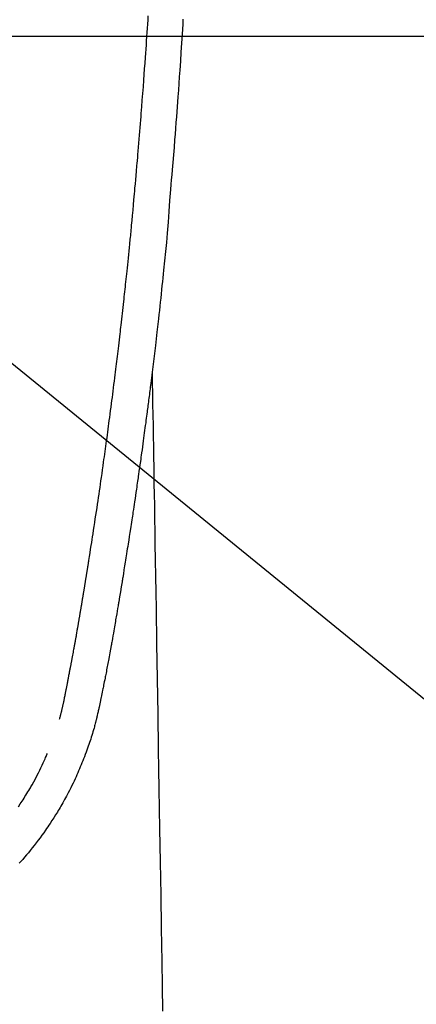
# Model space of a CAD drawing. Extents: x 0 to 26473, y -11045 to -2175.
# Drawn here: x 15442 to 15465, y -3680 to -3623 of the extents above; entities that cross this region are included whole.
import ezdxf

# ---------------------------------------------------------------- set-up
doc = ezdxf.new("R2010")
doc.units = 0
doc.header["$LTSCALE"] = 50
doc.header["$MEASUREMENT"] = 0
doc.layers.get('0').update_dxf_attribs({"linetype": 'CONTINUOUS'})
doc.layers.get('DEFPOINTS').update_dxf_attribs({"color": 146, "linetype": 'CONTINUOUS'})
for name, color, linetype in [('126-甲板', 2, 'CONTINUOUS'), ('150-機器', 8, 'CONTINUOUS'), ('160-文字', 254, 'CONTINUOUS'), ('166-寸法B', 11, 'CONTINUOUS')]:
    doc.layers.add(name, color=color, linetype=linetype)
doc.styles.add('KH001', font='txt')
doc.dimstyles.new('KH1xx030', dxfattribs={"dimscale": 30, "dimtxt": 2, "dimasz": 0.6, "dimexe": 0.3, "dimexo": 1.2, "dimgap": 0.5, "dimtad": 3, "dimdec": 1, "dimdsep": 46, "dimlunit": 6, "dimtxsty": 'KH001', "dimblk": 'DOT', "dimcen": 1, "dimdle": 1, "dimclrd": 256, "dimclre": 256, "dimclrt": 256, "dimadec": 0, "dimazin": 0, "dimtfac": 1, "dimtdec": 1, "dimtix": 1, "dimtmove": 2, "dimatfit": 3, "dimldrblk": 'CLOSEDBLANK', "dimfxl": 1, "dimtolj": 1, "dimtzin": 0, "dimlwd": -1, "dimlwe": -1, "dimarcsym": 0})

# ---------------------------------------------------------------- blocks, each defined once
blk = doc.blocks.new('F402_H')
at = {"layer": '150-機器', "color": 13, "linetype": 'Continuous'}
for points in [[(-23.135, -54.182), (-23.117, -54.474), (-23.1, -54.765), (-23.082, -55.056), (-23.05, -55.579), (-23.016, -56.101), (-22.982, -56.624), (-22.947, -57.146), (-22.921, -57.53), (-22.895, -57.913), (-22.867, -58.297), (-22.84, -58.68), (-22.819, -58.969), (-22.797, -59.258), (-22.776, -59.547), (-22.754, -59.835), (-22.728, -60.17), (-22.703, -60.505), (-22.677, -60.839), (-22.65, -61.174), (-22.616, -61.606), (-22.581, -62.039), (-22.545, -62.472), (-22.509, -62.904), (-22.484, -63.19), (-22.458, -63.476), (-22.434, -63.761), (-22.41, -64.047), (-22.363, -64.676), (-22.32, -65.304), (-22.277, -65.933), (-22.228, -66.561), (-22.18, -67.099), (-22.127, -67.636), (-22.071, -68.172), (-22.015, -68.709), (-21.992, -68.931), (-21.969, -69.153), (-21.946, -69.376), (-21.922, -69.598), (-21.897, -69.838), (-21.871, -70.078), (-21.846, -70.318), (-21.82, -70.557), (-21.794, -70.796), (-21.768, -71.035), (-21.741, -71.274), (-21.715, -71.513), (-21.627, -72.288), (-21.537, -73.062), (-21.445, -73.836), (-21.352, -74.61), (-21.332, -74.772), (-21.312, -74.934), (-21.292, -75.096), (-21.272, -75.257), (-21.259, -75.363), (-21.246, -75.468), (-21.232, -75.573), (-21.219, -75.678), (-21.205, -75.788), (-21.191, -75.897), (-21.177, -76.007), (-21.163, -76.116), (-21.15, -76.222), (-21.136, -76.327), (-21.123, -76.432), (-21.109, -76.538), (-21.097, -76.631), (-21.085, -76.723), (-21.073, -76.816), (-21.06, -76.909), (-21.044, -77.031), (-21.029, -77.154), (-21.013, -77.276), (-20.997, -77.399), (-20.978, -77.542), (-20.958, -77.686), (-20.939, -77.83), (-20.92, -77.973), (-20.899, -78.125), (-20.879, -78.278), (-20.859, -78.43), (-20.838, -78.583), (-20.814, -78.756), (-20.79, -78.93), (-20.766, -79.103), (-20.742, -79.277), (-20.725, -79.4), (-20.708, -79.523), (-20.691, -79.645), (-20.674, -79.768), (-20.646, -79.959), (-20.619, -80.15), (-20.592, -80.341), (-20.565, -80.531), (-20.551, -80.628), (-20.537, -80.724), (-20.524, -80.82), (-20.51, -80.916), (-20.493, -81.033), (-20.476, -81.149), (-20.459, -81.266), (-20.442, -81.382), (-20.416, -81.562), (-20.389, -81.741), (-20.363, -81.921), (-20.336, -82.1), (-20.314, -82.253), (-20.291, -82.406), (-20.268, -82.559), (-20.245, -82.712), (-20.228, -82.822), (-20.211, -82.931), (-20.195, -83.041), (-20.178, -83.151), (-20.158, -83.281), (-20.138, -83.411), (-20.118, -83.541), (-20.098, -83.671), (-20.065, -83.888), (-20.031, -84.105), (-19.997, -84.322), (-19.963, -84.539), (-19.941, -84.682), (-19.918, -84.825), (-19.895, -84.969), (-19.873, -85.112), (-19.854, -85.232), (-19.834, -85.353), (-19.815, -85.473), (-19.796, -85.593), (-19.76, -85.817), (-19.723, -86.041), (-19.687, -86.265), (-19.65, -86.49), (-19.64, -86.551), (-19.63, -86.613), (-19.62, -86.674), (-19.61, -86.736), (-19.563, -87.024), (-19.516, -87.312), (-19.468, -87.6), (-19.42, -87.888), (-19.41, -87.946), (-19.4, -88.005), (-19.391, -88.063), (-19.381, -88.121), (-19.355, -88.279), (-19.328, -88.436), (-19.302, -88.593), (-19.275, -88.751), (-19.259, -88.845), (-19.243, -88.939), (-19.227, -89.033), (-19.211, -89.127), (-19.193, -89.236), (-19.174, -89.345), (-19.155, -89.455), (-19.137, -89.564), (-19.111, -89.712), (-19.086, -89.859), (-19.06, -90.006), (-19.034, -90.154), (-19.022, -90.221), (-19.01, -90.288), (-18.998, -90.356), (-18.986, -90.423), (-18.947, -90.638), (-18.908, -90.852), (-18.868, -91.067), (-18.828, -91.281), (-18.812, -91.37), (-18.795, -91.459), (-18.778, -91.549), (-18.761, -91.638), (-18.742, -91.734), (-18.723, -91.829), (-18.705, -91.925), (-18.686, -92.021), (-18.671, -92.094), (-18.657, -92.166), (-18.643, -92.239), (-18.628, -92.312), (-18.608, -92.412), (-18.587, -92.513), (-18.567, -92.613), (-18.546, -92.713), (-18.531, -92.786), (-18.516, -92.86), (-18.501, -92.933), (-18.486, -93.006), (-18.465, -93.11), (-18.443, -93.214), (-18.421, -93.318), (-18.4, -93.422), (-18.39, -93.468), (-18.381, -93.514), (-18.371, -93.56), (-18.362, -93.606), (-18.342, -93.701), (-18.322, -93.796), (-18.302, -93.891), (-18.282, -93.987), (-18.271, -94.038), (-18.261, -94.088), (-18.25, -94.139), (-18.239, -94.19), (-18.225, -94.253), (-18.211, -94.315), (-18.197, -94.378), (-18.183, -94.44), (-18.172, -94.491), (-18.16, -94.542), (-18.148, -94.592), (-18.136, -94.643), (-18.128, -94.677), (-18.119, -94.71), (-18.111, -94.744), (-18.102, -94.778), (-18.093, -94.813), (-18.085, -94.848), (-18.076, -94.884), (-18.067, -94.919)], [(-16.002, -94.681), (-16.013, -94.637), (-16.025, -94.594), (-16.036, -94.551), (-16.048, -94.507), (-16.055, -94.481), (-16.061, -94.455), (-16.068, -94.429), (-16.075, -94.403), (-16.083, -94.37), (-16.091, -94.338), (-16.099, -94.306), (-16.107, -94.274), (-16.115, -94.241), (-16.123, -94.209), (-16.131, -94.177), (-16.139, -94.144), (-16.148, -94.105), (-16.157, -94.065), (-16.166, -94.026), (-16.175, -93.987), (-16.183, -93.955), (-16.19, -93.923), (-16.197, -93.891), (-16.204, -93.859), (-16.213, -93.82), (-16.222, -93.781), (-16.231, -93.742), (-16.239, -93.702), (-16.246, -93.672), (-16.252, -93.642), (-16.259, -93.611), (-16.265, -93.581), (-16.273, -93.544), (-16.28, -93.508), (-16.288, -93.472), (-16.295, -93.435), (-16.307, -93.374), (-16.32, -93.312), (-16.332, -93.251), (-16.344, -93.19), (-16.353, -93.142), (-16.363, -93.095), (-16.372, -93.048), (-16.381, -93), (-16.389, -92.955), (-16.398, -92.911), (-16.406, -92.866), (-16.415, -92.821), (-16.424, -92.775), (-16.432, -92.728), (-16.441, -92.682), (-16.45, -92.636), (-16.46, -92.579), (-16.471, -92.523), (-16.481, -92.466), (-16.492, -92.409), (-16.501, -92.358), (-16.51, -92.307), (-16.52, -92.256), (-16.53, -92.205), (-16.543, -92.14), (-16.556, -92.075), (-16.57, -92.009), (-16.583, -91.944), (-16.593, -91.893), (-16.603, -91.843), (-16.613, -91.792), (-16.622, -91.742), (-16.63, -91.7), (-16.638, -91.658), (-16.646, -91.617), (-16.654, -91.575), (-16.663, -91.531), (-16.671, -91.486), (-16.68, -91.442), (-16.688, -91.398), (-16.695, -91.361), (-16.702, -91.324), (-16.709, -91.287), (-16.716, -91.25), (-16.723, -91.211), (-16.73, -91.173), (-16.738, -91.135), (-16.745, -91.096), (-16.751, -91.065), (-16.757, -91.034), (-16.763, -91.004), (-16.769, -90.973), (-16.784, -90.893), (-16.798, -90.813), (-16.813, -90.733), (-16.828, -90.653), (-16.831, -90.634), (-16.835, -90.614), (-16.839, -90.594), (-16.843, -90.574), (-16.852, -90.522), (-16.862, -90.471), (-16.871, -90.42), (-16.881, -90.368), (-16.889, -90.32), (-16.898, -90.271), (-16.906, -90.222), (-16.914, -90.174), (-16.921, -90.136), (-16.928, -90.097), (-16.935, -90.059), (-16.941, -90.021), (-16.946, -89.993), (-16.951, -89.965), (-16.956, -89.937), (-16.961, -89.909), (-16.97, -89.862), (-16.978, -89.815), (-16.986, -89.768), (-16.994, -89.721), (-17.005, -89.658), (-17.016, -89.595), (-17.027, -89.532), (-17.038, -89.469), (-17.045, -89.426), (-17.053, -89.384), (-17.06, -89.341), (-17.067, -89.299), (-17.074, -89.261), (-17.08, -89.223), (-17.087, -89.185), (-17.093, -89.147), (-17.098, -89.116), (-17.103, -89.085), (-17.109, -89.054), (-17.114, -89.023), (-17.119, -88.992), (-17.125, -88.961), (-17.13, -88.93), (-17.136, -88.899), (-17.143, -88.859), (-17.149, -88.819), (-17.156, -88.779), (-17.163, -88.739), (-17.169, -88.705), (-17.174, -88.672), (-17.18, -88.638), (-17.186, -88.605), (-17.193, -88.563), (-17.2, -88.521), (-17.207, -88.478), (-17.214, -88.436), (-17.219, -88.407), (-17.224, -88.379), (-17.229, -88.35), (-17.234, -88.321), (-17.241, -88.276), (-17.249, -88.231), (-17.256, -88.187), (-17.264, -88.142), (-17.271, -88.098), (-17.279, -88.053), (-17.286, -88.009), (-17.293, -87.965), (-17.301, -87.922), (-17.307, -87.88), (-17.314, -87.838), (-17.321, -87.796), (-17.328, -87.754), (-17.335, -87.711), (-17.342, -87.669), (-17.349, -87.627), (-17.356, -87.584), (-17.363, -87.542), (-17.37, -87.5), (-17.377, -87.458), (-17.382, -87.429), (-17.387, -87.4), (-17.391, -87.371), (-17.396, -87.342), (-17.402, -87.305), (-17.409, -87.267), (-17.415, -87.229), (-17.421, -87.192), (-17.427, -87.154), (-17.434, -87.116), (-17.44, -87.079), (-17.446, -87.041), (-17.452, -87.006), (-17.458, -86.971), (-17.463, -86.936), (-17.469, -86.9), (-17.475, -86.863), (-17.481, -86.825), (-17.487, -86.787), (-17.493, -86.75), (-17.5, -86.706), (-17.507, -86.662), (-17.515, -86.617), (-17.522, -86.573), (-17.527, -86.54), (-17.533, -86.507), (-17.538, -86.475), (-17.544, -86.442), (-17.549, -86.409), (-17.554, -86.375), (-17.559, -86.342), (-17.565, -86.309), (-17.569, -86.28), (-17.574, -86.252), (-17.579, -86.223), (-17.584, -86.194), (-17.59, -86.155), (-17.596, -86.115), (-17.602, -86.075), (-17.609, -86.036), (-17.614, -86), (-17.62, -85.965), (-17.626, -85.93), (-17.632, -85.894), (-17.636, -85.865), (-17.641, -85.837), (-17.646, -85.808), (-17.651, -85.779), (-17.657, -85.739), (-17.664, -85.698), (-17.67, -85.657), (-17.676, -85.617), (-17.681, -85.586), (-17.686, -85.555), (-17.691, -85.523), (-17.696, -85.492), (-17.731, -85.277), (-17.765, -85.061), (-17.798, -84.845), (-17.832, -84.629), (-17.858, -84.461), (-17.885, -84.293), (-17.911, -84.125), (-17.937, -83.956), (-17.97, -83.741), (-18.003, -83.526), (-18.036, -83.311), (-18.068, -83.096), (-18.101, -82.881), (-18.133, -82.666), (-18.165, -82.451), (-18.197, -82.236), (-18.226, -82.043), (-18.254, -81.85), (-18.283, -81.657), (-18.311, -81.464), (-18.339, -81.271), (-18.367, -81.079), (-18.395, -80.886), (-18.422, -80.694), (-18.454, -80.474), (-18.486, -80.253), (-18.517, -80.033), (-18.548, -79.812), (-18.569, -79.659), (-18.591, -79.507), (-18.612, -79.354), (-18.633, -79.201), (-18.655, -79.044), (-18.676, -78.888), (-18.698, -78.731), (-18.72, -78.575), (-18.743, -78.407), (-18.765, -78.24), (-18.788, -78.073), (-18.81, -77.905), (-18.833, -77.738), (-18.855, -77.571), (-18.877, -77.403), (-18.899, -77.236), (-18.926, -77.032), (-18.953, -76.828), (-18.98, -76.623), (-19.007, -76.419), (-19.03, -76.241), (-19.053, -76.063), (-19.075, -75.885), (-19.098, -75.707), (-19.122, -75.515), (-19.147, -75.322), (-19.171, -75.13), (-19.195, -74.937), (-19.216, -74.771), (-19.237, -74.604), (-19.257, -74.438), (-19.277, -74.271), (-19.295, -74.127), (-19.312, -73.983), (-19.33, -73.839), (-19.347, -73.695), (-19.366, -73.54), (-19.385, -73.385), (-19.403, -73.23), (-19.422, -73.075), (-19.442, -72.906), (-19.462, -72.736), (-19.482, -72.567), (-19.502, -72.397), (-19.516, -72.268), (-19.531, -72.139), (-19.546, -72.01), (-19.56, -71.881), (-19.58, -71.712), (-19.599, -71.543), (-19.618, -71.374), (-19.637, -71.205), (-19.656, -71.036), (-19.675, -70.867), (-19.693, -70.698), (-19.712, -70.529), (-19.728, -70.386), (-19.744, -70.243), (-19.759, -70.1), (-19.775, -69.957), (-19.79, -69.815), (-19.805, -69.672), (-19.821, -69.529), (-19.836, -69.386), (-19.852, -69.232), (-19.868, -69.078), (-19.884, -68.924), (-19.901, -68.771), (-19.92, -68.581), (-19.94, -68.391), (-19.96, -68.201), (-19.979, -68.011), (-20, -67.808), (-20.02, -67.606), (-20.041, -67.404), (-20.061, -67.202), (-20.071, -67.104), (-20.081, -67.007), (-20.09, -66.909), (-20.1, -66.812), (-20.111, -66.705), (-20.121, -66.598), (-20.132, -66.491), (-20.142, -66.384), (-20.155, -66.248), (-20.168, -66.111), (-20.18, -65.975), (-20.193, -65.838), (-20.22, -65.537), (-20.248, -65.236), (-20.275, -64.935), (-20.302, -64.634), (-20.317, -64.466), (-20.332, -64.299), (-20.347, -64.132), (-20.361, -63.965), (-20.383, -63.721), (-20.404, -63.476), (-20.426, -63.231), (-20.447, -62.987), (-20.457, -62.876), (-20.467, -62.764), (-20.476, -62.653), (-20.486, -62.542), (-20.501, -62.365), (-20.516, -62.187), (-20.531, -62.009), (-20.546, -61.832), (-20.565, -61.599), (-20.585, -61.366), (-20.604, -61.133), (-20.624, -60.9), (-20.642, -60.679), (-20.66, -60.458), (-20.678, -60.237), (-20.695, -60.016), (-20.711, -59.828), (-20.726, -59.64), (-20.74, -59.453), (-20.755, -59.265), (-20.785, -58.879), (-20.814, -58.493), (-20.843, -58.108), (-20.872, -57.722), (-20.896, -57.392), (-20.92, -57.063), (-20.944, -56.733), (-20.968, -56.403), (-20.985, -56.162), (-21.002, -55.921), (-21.018, -55.679), (-21.035, -55.438), (-21.051, -55.197), (-21.067, -54.957), (-21.083, -54.716), (-21.098, -54.475), (-21.114, -54.235), (-21.13, -53.995)], [(-21.352, -74.61), (-21.362, -75.228), (-21.372, -75.846), (-21.382, -76.463), (-21.392, -77.081), (-21.402, -77.697), (-21.412, -78.314), (-21.423, -78.931), (-21.433, -79.548), (-21.441, -80.068), (-21.45, -80.588), (-21.458, -81.108), (-21.467, -81.628), (-21.479, -82.358), (-21.491, -83.087), (-21.503, -83.816), (-21.515, -84.546), (-21.53, -85.479), (-21.545, -86.412), (-21.561, -87.344), (-21.576, -88.277), (-21.609, -90.313), (-21.643, -92.349), (-21.676, -94.385), (-21.71, -96.421), (-21.729, -97.57), (-21.747, -98.719), (-21.766, -99.867), (-21.785, -101.016), (-21.817, -102.937), (-21.848, -104.857), (-21.88, -106.778), (-21.911, -108.699), (-21.935, -110.131), (-21.958, -111.564)], [(-18.064, -94.933), (-18.046, -94.998), (-18.029, -95.062), (-18.012, -95.127), (-17.994, -95.191), (-17.963, -95.301), (-17.932, -95.409), (-17.899, -95.518), (-17.866, -95.626), (-17.835, -95.727), (-17.802, -95.828), (-17.769, -95.928), (-17.736, -96.028), (-17.698, -96.138), (-17.66, -96.248), (-17.621, -96.357), (-17.582, -96.466), (-17.535, -96.594), (-17.486, -96.723), (-17.437, -96.85), (-17.388, -96.978), (-17.341, -97.095), (-17.293, -97.212), (-17.245, -97.329), (-17.197, -97.445), (-17.15, -97.559), (-17.102, -97.672), (-17.054, -97.785), (-17.005, -97.898), (-16.951, -98.018), (-16.897, -98.138), (-16.841, -98.257), (-16.785, -98.376), (-16.716, -98.519), (-16.646, -98.661), (-16.575, -98.803), (-16.502, -98.943), (-16.399, -99.137), (-16.294, -99.33), (-16.186, -99.521), (-16.077, -99.711), (-16.027, -99.797), (-15.977, -99.882), (-15.926, -99.966), (-15.875, -100.051), (-15.771, -100.218), (-15.665, -100.385), (-15.557, -100.55), (-15.449, -100.715), (-15.383, -100.812), (-15.317, -100.909), (-15.251, -101.006), (-15.184, -101.103), (-15.082, -101.248), (-14.979, -101.392), (-14.875, -101.536), (-14.769, -101.678), (-14.655, -101.829), (-14.54, -101.979), (-14.422, -102.127), (-14.304, -102.275), (-14.197, -102.405), (-14.089, -102.534), (-13.979, -102.663), (-13.869, -102.79), (-13.768, -102.905), (-13.666, -103.018)], [(-13.624, -99.741), (-13.728, -99.586), (-13.83, -99.429), (-13.888, -99.34), (-13.945, -99.25), (-14.002, -99.16), (-14.058, -99.069), (-14.113, -98.98), (-14.168, -98.89), (-14.222, -98.8), (-14.276, -98.71), (-14.311, -98.65), (-14.346, -98.59), (-14.38, -98.53), (-14.414, -98.47), (-14.51, -98.298), (-14.604, -98.124), (-14.696, -97.95), (-14.785, -97.775), (-14.856, -97.632), (-14.925, -97.489), (-14.993, -97.345), (-15.06, -97.2), (-15.095, -97.123), (-15.129, -97.045), (-15.164, -96.967), (-15.197, -96.889), (-15.222, -96.831), (-15.246, -96.773), (-15.271, -96.715), (-15.295, -96.657)]]:
    blk.add_lwpolyline(points, dxfattribs=at)
blk = doc.blocks.new('_Dot')
at = {"color": 0, "linetype": 'ByBlock', "lineweight": -2}
blk.add_line((-0.5, 0), (-1, 0), dxfattribs=at)
at = {"color": 0, "linetype": 'ByBlock', "const_width": 0.5}
blk.add_lwpolyline([(-0.25, 0, 1), (0.25, 0, 1)], format="xyb", close=True, dxfattribs=at)
blk = doc.blocks.new('*D366')
at = {"layer": '166-寸法B', "transparency": 16777216}
for p, q in [((15551.706, -3349.357), (15244.161, -3349.357)), ((15253.161, -3367.357), (15253.161, -3756.357)), ((15392.062, -3774.357), (15244.161, -3774.357))]:
    blk.add_line(p, q, dxfattribs=at)
at = {"layer": 'DEFPOINTS', "color": 0, "transparency": 16777216}
for p in [(15587.706, -3349.357), (15253.161, -3774.357), (15428.062, -3774.357)]:
    blk.add_point(p, dxfattribs=at)
at = {"layer": '166-寸法B', "transparency": 16777216, "xscale": 18, "yscale": 18, "zscale": 18}
for p, rotation in [((15253.161, -3349.357), 90), ((15253.161, -3774.357), 270)]:
    blk.add_blockref('_Dot', p, dxfattribs=dict(at, rotation=rotation))
at = {"layer": '166-寸法B', "transparency": 16777216, "insert": (15208.161, -3561.857), "char_height": 60, "attachment_point": 5, "rotation": 90, "style": 'KH001'}
blk.add_mtext('\\A1;425', dxfattribs=at)
blk = doc.blocks.new('_ClosedBlank')
at = {"color": 0, "linetype": 'ByBlock', "lineweight": -2}
for p, q in [((-1, 0.1667), (0, 0)), ((-1, 0.1667), (-1, -0.1667)), ((0, 0), (-1, -0.1667))]:
    blk.add_line(p, q, dxfattribs=at)

msp = doc.modelspace()

# ---------------------------------------------------------------- linework, layer by layer
at = {"layer": '126-甲板', "linetype": 'Continuous'}
msp.add_lwpolyline([(15818.062, -3624.357), (15038.062, -3624.357, 0.414214), (15028.062, -3634.357), (15028.062, -4049.357, 0.414214), (15038.062, -4059.357), (15818.062, -4059.357, 0.414214), (15828.062, -4049.357), (15828.062, -3634.357, 0.414214)], format="xyb", close=True, dxfattribs=at)

# ---------------------------------------------------------------- block references
at = {"layer": '150-機器', "xscale": -1}
msp.add_blockref('F402_H', (15428.069, -3569.165), dxfattribs=at)

# ---------------------------------------------------------------- dimensions: what is measured, and where the dimension line sits
at = {"layer": '166-寸法B'}
dim = msp.add_linear_dim(base=(15253.161, -3774.357), p1=(15587.706, -3349.357), p2=(15428.062, -3774.357), angle=90, dimstyle='KH1xx030', dxfattribs=at)
dim.commit()
dim.dimension.update_dxf_attribs({"geometry": '*D366', "text_midpoint": (15208.161, -3561.857)})

# ---------------------------------------------------------------- leaders
at = {"layer": '160-文字', "annotation_type": 0, "has_hookline": 1, "hookline_direction": 0}
for points, text_width in [([(15348.022, -3567.285), (16735.456, -4697.277), (16753.456, -4697.277)], 963.959), ([(15128.062, -3569.357), (15410.453, -4700.602), (15428.453, -4700.602)], 735.838)]:
    msp.add_leader(points, dimstyle='KH1xx030', override={"dimgap": 0.5, "dimtad": 1}, dxfattribs=dict(at, text_width=text_width))

doc.saveas('drawing.dxf')
